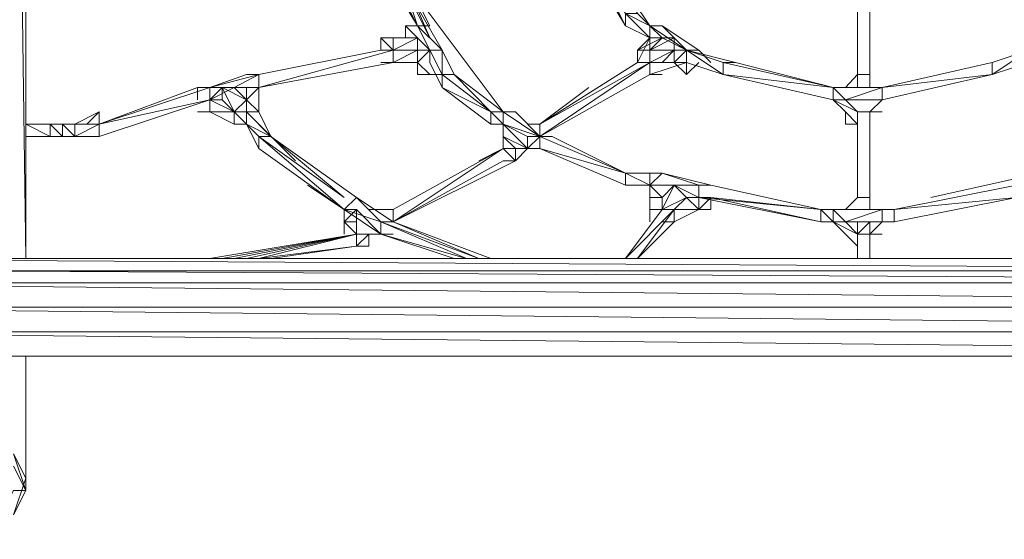
# Model space of a CAD drawing. Units: millimetres. Extents: x 7714 to 14722, y 1101 to 9741.
# Drawn here: x 10112 to 11421, y 2842 to 3534 of the extents above; entities that cross this region are included whole.
import ezdxf

# ---------------------------------------------------------------- set-up
doc = ezdxf.new("R2010")
doc.units = ezdxf.units.MM
for name, color, linetype, lineweight in [('beslag', 254, 'Continuous', 9), ('net', 251, 'Continuous', 15), ('robinia', 32, 'Continuous', 9)]:
    doc.layers.add(name, color=color, linetype=linetype, lineweight=lineweight)

msp = doc.modelspace()

# ---------------------------------------------------------------- linework, layer by layer
at = {"layer": 'beslag', "flags": 128}
for points in [[(10168.7, 3378.5), (10168.7, 3394.7), (10152.5, 3394.7), (10168.7, 3394.7), (10168.7, 3378.5), (10168.7, 3394.7), (10152.5, 3394.7), (10152.5, 3378.5), (10168.7, 3378.5), (10152.5, 3378.5), (10168.7, 3378.5), (10152.5, 3394.7), (10119.9, 3394.7), (10152.5, 3394.7)], [(10168.7, 3394.7), (10152.5, 3394.7)], [(10152.5, 3394.7), (10168.7, 3394.7), (10152.5, 3394.7), (10168.7, 3394.7)], [(10168.7, 3394.7), (10185, 3394.7)], [(10152.5, 3378.5), (10119.9, 3378.5)], [(10152.5, 3378.5), (10168.7, 3378.5), (10185, 3378.5)]]:
    msp.add_lwpolyline(points, dxfattribs=at)
for points in [[(10119.9, 3394.7), (10152.5, 3378.5), (10152.5, 3394.7), (10119.9, 3394.7)], [(10152.5, 3394.7), (10168.7, 3394.7)], [(10152.5, 3394.7), (10168.7, 3394.7)], [(10152.5, 3394.7), (10168.7, 3394.7), (10152.5, 3394.7)], [(10168.7, 3394.7), (10152.5, 3394.7)], [(10152.5, 3394.7), (10168.7, 3394.7), (10152.5, 3394.7)], [(10152.5, 3394.7), (10168.7, 3394.7), (10152.5, 3394.7)], [(10152.5, 3394.7), (10168.7, 3394.7)], [(10152.5, 3394.7), (10168.7, 3394.7)], [(10152.5, 3394.7), (10168.7, 3394.7)], [(10152.5, 3394.7), (10152.5, 3378.5), (10152.5, 3394.7)], [(10152.5, 3394.7), (10152.5, 3378.5), (10152.5, 3394.7)], [(10152.5, 3394.7), (10152.5, 3378.5), (10152.5, 3394.7)], [(10168.7, 3394.7), (10185, 3394.7)], [(10168.7, 3394.7), (10185, 3394.7)], [(10185, 3394.7), (10168.7, 3394.7)], [(10185, 3394.7), (10168.7, 3394.7)], [(10185, 3378.5), (10185, 3394.7)], [(10185, 3394.7), (10185, 3378.5)], [(10185, 3378.5), (10185, 3394.7)], [(10119.9, 3378.5), (10152.5, 3378.5)], [(10119.9, 3378.5), (10152.5, 3378.5)], [(10168.7, 3378.5), (10185, 3378.5)]]:
    msp.add_lwpolyline(points, close=True, dxfattribs=at)
at = {"layer": 'net', "flags": 128}
for points in [[(10592.2, 3623.2), (10608.4, 3623.2), (10640.9, 3525.6)], [(10640.9, 3525.6), (10592.2, 3623.2), (10592.2, 3606.9)], [(10608.4, 3623.2), (10657.2, 3509.4), (10608.4, 3606.9)], [(10917.2, 3525.6), (10917.2, 3541.9), (10868.4, 3623.2)], [(10592.2, 3606.9), (10640.9, 3525.6)], [(10640.9, 3525.6), (10592.2, 3606.9)], [(10608.4, 3606.9), (10673.4, 3493.1), (10689.7, 3460.6), (10673.4, 3493.1)], [(11226, 3606.9), (11226, 3460.6)], [(11226, 3606.9), (11226, 3460.6)], [(11226, 3606.9), (11226, 3460.6)], [(11226, 3606.9), (11226, 3460.6)], [(11226, 3606.9), (11226, 3460.6)], [(11242.2, 3606.9), (11242.2, 3460.6)], [(10949.7, 3525.6), (10933.4, 3541.9), (10949.7, 3525.6)], [(10624.7, 3525.6), (10624.7, 3509.4), (10624.7, 3525.6), (10624.7, 3509.4), (10624.7, 3525.6), (10624.7, 3509.4), (10624.7, 3525.6)], [(10657.2, 3493.1), (10624.7, 3525.6)], [(10624.7, 3509.4), (10624.7, 3525.6), (10640.9, 3509.4), (10624.7, 3525.6)], [(11014.7, 3493.1), (10965.9, 3525.6), (11014.7, 3493.1)], [(10608.4, 3493.1), (10608.4, 3509.4), (10592.2, 3509.4)], [(10608.4, 3509.4), (10624.7, 3509.4), (10608.4, 3509.4), (10624.7, 3509.4), (10608.4, 3509.4), (10624.7, 3509.4), (10608.4, 3509.4)], [(10608.4, 3509.4), (10624.7, 3509.4), (10608.4, 3509.4)], [(10640.9, 3493.1), (10640.9, 3509.4)], [(10933.4, 3493.1), (10949.7, 3509.4)], [(10949.7, 3493.1), (10965.9, 3509.4), (10982.2, 3509.4)], [(10429.6, 3443.5), (10608.4, 3493.1)], [(10429.6, 3460.6), (10592.2, 3493.1)], [(10608.4, 3493.1), (10608.4, 3476.9)], [(10608.4, 3476.9), (10608.4, 3493.1)], [(10640.9, 3493.1), (10608.4, 3493.1)], [(10640.9, 3493.1), (10640.9, 3476.9), (10640.9, 3493.1)], [(10657.2, 3493.1), (10673.4, 3460.6)], [(10657.2, 3493.1), (10673.4, 3493.1)], [(10673.4, 3493.1), (10657.2, 3493.1)], [(10673.4, 3493.1), (10689.7, 3460.6)], [(10673.4, 3493.1), (10689.7, 3460.6)], [(10673.4, 3493.1), (10673.4, 3460.6), (10689.7, 3460.6)], [(10933.4, 3476.9), (10933.4, 3493.1)], [(10982.2, 3493.1), (10965.9, 3476.9), (10982.2, 3476.9)], [(10998.5, 3493.1), (10982.2, 3493.1), (10982.2, 3476.9)], [(10998.5, 3476.9), (10998.5, 3493.1)], [(11453.5, 3476.9), (11404.7, 3460.6), (11453.5, 3493.1), (11404.7, 3476.9), (11453.5, 3493.1), (11404.7, 3460.6)], [(10429.6, 3443.5), (10608.4, 3476.9)], [(10429.6, 3443.5), (10608.4, 3476.9)], [(10640.9, 3476.9), (10608.4, 3476.9), (10640.9, 3476.9)], [(10608.4, 3476.9), (10640.9, 3476.9), (10608.4, 3476.9), (10640.9, 3476.9), (10608.4, 3476.9)], [(10640.9, 3476.9), (10608.4, 3476.9), (10640.9, 3476.9)], [(10640.9, 3476.9), (10608.4, 3476.9), (10640.9, 3476.9)], [(10640.9, 3460.6), (10640.9, 3476.9), (10640.9, 3460.6)], [(10640.9, 3460.6), (10640.9, 3476.9)], [(10640.9, 3460.6), (10640.9, 3476.9)], [(10673.4, 3443.5), (10657.2, 3476.9), (10673.4, 3443.5)], [(10803.4, 3378.5), (10949.7, 3476.9), (10949.7, 3460.6)], [(10949.7, 3476.9), (10803.4, 3394.7)], [(10998.5, 3476.9), (10949.7, 3460.6), (10998.5, 3476.9), (10949.7, 3460.6), (10998.5, 3476.9), (10949.7, 3460.6), (10998.5, 3476.9)], [(10998.5, 3476.9), (10949.7, 3460.6), (10998.5, 3476.9), (10949.7, 3460.6)], [(10998.5, 3476.9), (10949.7, 3460.6)], [(10998.5, 3476.9), (10949.7, 3476.9), (10998.5, 3476.9)], [(10965.9, 3476.9), (10949.7, 3476.9)], [(10998.5, 3476.9), (10982.2, 3476.9), (10998.5, 3460.6)], [(10982.2, 3476.9), (10998.5, 3460.6)], [(10982.2, 3476.9), (10998.5, 3460.6)], [(10998.5, 3476.9), (11047.2, 3460.6), (10998.5, 3476.9)], [(11047.2, 3460.6), (10998.5, 3476.9)], [(11047.2, 3460.6), (10998.5, 3476.9)], [(11014.7, 3476.9), (10998.5, 3460.6)], [(11047.2, 3476.9), (11193.5, 3443.5)], [(11258.5, 3443.5), (11404.7, 3476.9)], [(11453.5, 3476.9), (11404.7, 3460.6)], [(10364.6, 3443.5), (10429.6, 3460.6), (10413.4, 3460.6), (10364.6, 3443.5)], [(10429.6, 3460.6), (10397.1, 3443.5)], [(10429.6, 3460.6), (10429.6, 3443.5)], [(10657.2, 3460.6), (10640.9, 3460.6)], [(10640.9, 3460.6), (10657.2, 3460.6), (10640.9, 3460.6)], [(10673.4, 3460.6), (10657.2, 3460.6)], [(10673.4, 3460.6), (10738.4, 3411)], [(10754.7, 3411), (10689.7, 3460.6), (10738.4, 3411), (10689.7, 3460.6)], [(11193.5, 3443.5), (11047.2, 3460.6), (11193.5, 3427.2), (11047.2, 3460.6)], [(11209.7, 3443.5), (11226, 3460.6), (11209.7, 3443.5)], [(11258.5, 3443.5), (11404.7, 3460.6), (11258.5, 3427.2)], [(11404.7, 3460.6), (11258.5, 3427.2)], [(11258.5, 3427.2), (11404.7, 3460.6), (11258.5, 3427.2)], [(10364.6, 3443.5), (10217.5, 3394.7)], [(10348.4, 3443.5), (10364.6, 3443.5), (10348.4, 3443.5), (10364.6, 3443.5)], [(10348.4, 3443.5), (10348.4, 3427.2)], [(10364.6, 3443.5), (10348.4, 3443.5)], [(10364.6, 3443.5), (10348.4, 3443.5), (10364.6, 3443.5)], [(10364.6, 3443.5), (10364.6, 3427.2), (10364.6, 3443.5), (10364.6, 3427.2)], [(10364.6, 3427.2), (10364.6, 3443.5), (10364.6, 3427.2)], [(10364.6, 3443.5), (10364.6, 3427.2), (10397.1, 3443.5)], [(10413.4, 3427.2), (10397.1, 3443.5), (10413.4, 3427.2)], [(10413.4, 3443.5), (10413.4, 3427.2)], [(10429.6, 3411), (10429.6, 3443.5), (10429.6, 3411)], [(10429.6, 3411), (10429.6, 3443.5), (10429.6, 3411)], [(10429.6, 3411), (10429.6, 3427.2), (10429.6, 3443.5), (10429.6, 3411), (10429.6, 3443.5), (10429.6, 3411), (10429.6, 3443.5)], [(10429.6, 3411), (10429.6, 3443.5)], [(10738.4, 3394.7), (10738.4, 3411), (10673.4, 3443.5), (10738.4, 3394.7)], [(10673.4, 3443.5), (10738.4, 3394.7)], [(11193.5, 3427.2), (11193.5, 3443.5)], [(11193.5, 3427.2), (11193.5, 3443.5)], [(11193.5, 3427.2), (11193.5, 3443.5), (11193.5, 3427.2)], [(11193.5, 3443.5), (11193.5, 3427.2)], [(11193.5, 3443.5), (11258.5, 3443.5)], [(11258.5, 3443.5), (11193.5, 3443.5)], [(11258.5, 3443.5), (11258.5, 3427.2)], [(11258.5, 3427.2), (11258.5, 3443.5)], [(11258.5, 3443.5), (11258.5, 3427.2), (11258.5, 3443.5)], [(11258.5, 3443.5), (11258.5, 3427.2)], [(11258.5, 3443.5), (11258.5, 3427.2)], [(10364.6, 3427.2), (10217.5, 3394.7)], [(10364.6, 3427.2), (10217.5, 3378.5)], [(10364.6, 3427.2), (10217.5, 3394.7)], [(10364.6, 3427.2), (10397.1, 3411)], [(10364.6, 3427.2), (10397.1, 3411)], [(10397.1, 3411), (10364.6, 3427.2), (10397.1, 3411)], [(10380.9, 3427.2), (10364.6, 3427.2)], [(10429.6, 3427.2), (10429.6, 3411)], [(11193.5, 3427.2), (11209.7, 3427.2)], [(11209.7, 3411), (11193.5, 3427.2)], [(11193.5, 3427.2), (11209.7, 3411), (11193.5, 3427.2)], [(11226, 3411), (11209.7, 3427.2), (11226, 3411)], [(11209.7, 3427.2), (11226, 3411)], [(11209.7, 3427.2), (11258.5, 3427.2)], [(11242.2, 3411), (11258.5, 3427.2), (11242.2, 3411)], [(10217.5, 3411), (10185, 3394.7), (10217.5, 3394.7)], [(10397.1, 3394.7), (10397.1, 3411), (10364.6, 3411)], [(10380.9, 3411), (10364.6, 3411)], [(10413.4, 3394.7), (10397.1, 3411), (10413.4, 3394.7)], [(10413.4, 3394.7), (10397.1, 3411)], [(10397.1, 3411), (10413.4, 3411)], [(10429.6, 3411), (10413.4, 3411), (10429.6, 3411)], [(10413.4, 3394.7), (10413.4, 3411), (10445.9, 3378.5)], [(10738.4, 3411), (10754.7, 3411)], [(10754.7, 3394.7), (10738.4, 3411)], [(10738.4, 3411), (10754.7, 3394.7)], [(10770.9, 3411), (10754.7, 3411), (10770.9, 3411)], [(10754.7, 3411), (10770.9, 3411)], [(10754.7, 3411), (10803.4, 3378.5), (10754.7, 3411)], [(10803.4, 3378.5), (10770.9, 3411)], [(10770.9, 3411), (10803.4, 3378.5)], [(11209.7, 3411), (11226, 3394.7)], [(11226, 3394.7), (11209.7, 3394.7), (11209.7, 3411), (11226, 3394.7)], [(11209.7, 3411), (11226, 3394.7), (11209.7, 3411)], [(11242.2, 3411), (11226, 3411)], [(11242.2, 3411), (11226, 3411), (11242.2, 3411)], [(11226, 3411), (11242.2, 3411)], [(11226, 3411), (11226, 3297.2)], [(11226, 3411), (11226, 3297.2)], [(11226, 3411), (11226, 3297.2)], [(11226, 3411), (11226, 3297.2)], [(11242.2, 3411), (11242.2, 3394.7)], [(11242.2, 3411), (11242.2, 3394.7), (11242.2, 3411), (11242.2, 3394.7), (11242.2, 3411)], [(11242.2, 3394.7), (11242.2, 3411)], [(11242.2, 3411), (11242.2, 3297.2)], [(10185, 3378.5), (10168.7, 3378.5), (10185, 3378.5), (10185, 3394.7)], [(10168.7, 3378.5), (10168.7, 3394.7), (10185, 3378.5)], [(10168.7, 3378.5), (10168.7, 3394.7)], [(10185, 3394.7), (10185, 3378.5)], [(10185, 3378.5), (10185, 3394.7)], [(10217.5, 3394.7), (10185, 3378.5), (10217.5, 3378.5), (10185, 3378.5), (10185, 3394.7)], [(10397.1, 3394.7), (10413.4, 3394.7), (10397.1, 3394.7), (10413.4, 3394.7)], [(10413.4, 3394.7), (10429.6, 3362.2), (10429.6, 3378.5)], [(10413.4, 3394.7), (10445.9, 3378.5), (10429.6, 3378.5)], [(10754.7, 3394.7), (10738.4, 3394.7)], [(10738.4, 3394.7), (10754.7, 3394.7), (10738.4, 3394.7)], [(10754.7, 3394.7), (10754.7, 3378.5)], [(10754.7, 3394.7), (10754.7, 3378.5), (10754.7, 3394.7)], [(10754.7, 3378.5), (10754.7, 3394.7), (10754.7, 3362.2)], [(10754.7, 3394.7), (10787.2, 3378.5), (10787.2, 3362.2), (10787.2, 3378.5), (10803.4, 3378.5)], [(10754.7, 3378.5), (10754.7, 3394.7), (10754.7, 3378.5)], [(10787.2, 3378.5), (10754.7, 3394.7), (10787.2, 3378.5)], [(10787.2, 3394.7), (10803.4, 3394.7), (10803.4, 3378.5), (10803.4, 3394.7)], [(10803.4, 3394.7), (10787.2, 3394.7), (10803.4, 3394.7)], [(10217.5, 3378.5), (10185, 3378.5)], [(10429.6, 3378.5), (10543.4, 3281)], [(10445.9, 3378.5), (10559.7, 3297.2)], [(10770.9, 3362.2), (10754.7, 3378.5), (10787.2, 3362.2)], [(10787.2, 3378.5), (10803.4, 3378.5), (10787.2, 3378.5)], [(10787.2, 3362.2), (10803.4, 3378.5)], [(10803.4, 3378.5), (10819.7, 3378.5)], [(10803.4, 3378.5), (10803.4, 3362.2)], [(10803.4, 3378.5), (10803.4, 3362.2)], [(10543.4, 3281), (10429.6, 3362.2)], [(10608.4, 3281), (10754.7, 3362.2)], [(10770.9, 3362.2), (10754.7, 3362.2)], [(10770.9, 3362.2), (10787.2, 3362.2), (10770.9, 3362.2)], [(10770.9, 3362.2), (10787.2, 3362.2)], [(10770.9, 3362.2), (10770.9, 3346)], [(10803.4, 3362.2), (10770.9, 3362.2), (10803.4, 3362.2)], [(10803.4, 3362.2), (10770.9, 3362.2)], [(10803.4, 3362.2), (10770.9, 3362.2)], [(10770.9, 3362.2), (10770.9, 3346)], [(10787.2, 3362.2), (10770.9, 3346), (10787.2, 3362.2)], [(10770.9, 3346), (10770.9, 3362.2)], [(10803.4, 3362.2), (10917.2, 3313.5), (10917.2, 3329.7)], [(10754.7, 3346), (10770.9, 3346), (10754.7, 3346)], [(10770.9, 3346), (10754.7, 3346)], [(10754.7, 3346), (10770.9, 3346)], [(10770.9, 3346), (10754.7, 3346), (10770.9, 3346)], [(10917.2, 3329.7), (10949.7, 3329.7)], [(10917.2, 3329.7), (10949.7, 3313.5), (10917.2, 3313.5), (10949.7, 3313.5)], [(10949.7, 3329.7), (10949.7, 3313.5), (10965.9, 3329.7)], [(11031, 3313.5), (10965.9, 3329.7), (11031, 3313.5), (11014.7, 3313.5)], [(10949.7, 3313.5), (10917.2, 3313.5)], [(10949.7, 3313.5), (10949.7, 3297.2)], [(10949.7, 3297.2), (10949.7, 3313.5), (10949.7, 3297.2)], [(10949.7, 3313.5), (10949.7, 3297.2), (10949.7, 3313.5), (10949.7, 3297.2), (10949.7, 3313.5)], [(10949.7, 3313.5), (11014.7, 3313.5), (10949.7, 3313.5)], [(10982.2, 3313.5), (10949.7, 3313.5), (10982.2, 3313.5)], [(10949.7, 3313.5), (10965.9, 3297.2), (10982.2, 3313.5)], [(10998.5, 3297.2), (10982.2, 3313.5), (10965.9, 3281)], [(11031, 3313.5), (11014.7, 3313.5), (11014.7, 3297.2), (11014.7, 3313.5)], [(11014.7, 3297.2), (11014.7, 3313.5)], [(11031, 3313.5), (11177.2, 3281)], [(11031, 3313.5), (11177.2, 3281)], [(11031, 3313.5), (11177.2, 3281)], [(11274.7, 3281), (11437.3, 3313.5)], [(11437.3, 3313.5), (11274.7, 3281)], [(10559.7, 3297.2), (10543.4, 3281), (10559.7, 3297.2), (10543.4, 3281), (10559.7, 3297.2), (10543.4, 3281), (10559.7, 3297.2)], [(10559.7, 3297.2), (10543.4, 3281)], [(10559.7, 3297.2), (10608.4, 3264.7)], [(10559.7, 3297.2), (10592.2, 3264.7)], [(10949.7, 3297.2), (10949.7, 3281)], [(10949.7, 3297.2), (10949.7, 3281)], [(10949.7, 3297.2), (10949.7, 3281), (10949.7, 3297.2)], [(10949.7, 3281), (10949.7, 3297.2)], [(10949.7, 3281), (10949.7, 3297.2), (10949.7, 3281)], [(10965.9, 3297.2), (10949.7, 3297.2)], [(10998.5, 3297.2), (10982.2, 3281), (10998.5, 3297.2)], [(11177.2, 3281), (11014.7, 3297.2), (11177.2, 3264.7)], [(11014.7, 3297.2), (11014.7, 3281), (11014.7, 3297.2)], [(11014.7, 3297.2), (11014.7, 3281), (11014.7, 3297.2)], [(11014.7, 3297.2), (11031, 3297.2), (11014.7, 3297.2)], [(11014.7, 3281), (11014.7, 3297.2)], [(11014.7, 3297.2), (11014.7, 3281), (11014.7, 3297.2)], [(11031, 3281), (11031, 3297.2)], [(11209.7, 3281), (11226, 3297.2), (11209.7, 3281), (11226, 3297.2)], [(11242.2, 3281), (11242.2, 3297.2), (11226, 3297.2), (11242.2, 3297.2)], [(11226, 3297.2), (11242.2, 3297.2), (11226, 3297.2)], [(11437.3, 3297.2), (11274.7, 3264.7)], [(11437.3, 3297.2), (11274.7, 3264.7)], [(11437.3, 3297.2), (11274.7, 3264.7)], [(11437.3, 3297.2), (11274.7, 3281)], [(10543.4, 3281), (10543.4, 3264.7)], [(10543.4, 3281), (10592.2, 3264.7)], [(10559.7, 3281), (10543.4, 3281)], [(10592.2, 3281), (10575.9, 3281), (10592.2, 3281), (10575.9, 3281)], [(10592.2, 3281), (10608.4, 3281)], [(10592.2, 3281), (10608.4, 3281), (10592.2, 3281)], [(10608.4, 3281), (10608.4, 3264.7)], [(10608.4, 3281), (10608.4, 3264.7), (10608.4, 3281)], [(10933.4, 3216), (10982.2, 3264.7), (10982.2, 3281)], [(10949.7, 3281), (10965.9, 3281)], [(10949.7, 3281), (10965.9, 3281)], [(10982.2, 3281), (10965.9, 3281)], [(10965.9, 3281), (10982.2, 3281)], [(10982.2, 3281), (11014.7, 3281), (10982.2, 3281), (11014.7, 3281), (10982.2, 3281), (11014.7, 3281), (10982.2, 3281), (11014.7, 3281)], [(10982.2, 3264.7), (11014.7, 3281)], [(11014.7, 3281), (10982.2, 3281), (11014.7, 3281)], [(10982.2, 3264.7), (10982.2, 3281)], [(11014.7, 3281), (10982.2, 3264.7)], [(10998.5, 3281), (11014.7, 3281)], [(11014.7, 3281), (10998.5, 3281), (11014.7, 3281)], [(11031, 3281), (11014.7, 3281)], [(11177.2, 3281), (11193.5, 3281)], [(11193.5, 3281), (11177.2, 3281)], [(11193.5, 3281), (11177.2, 3281)], [(11193.5, 3264.7), (11193.5, 3281)], [(11193.5, 3281), (11193.5, 3264.7)], [(11193.5, 3281), (11258.5, 3281)], [(11193.5, 3281), (11258.5, 3281)], [(11193.5, 3264.7), (11193.5, 3281)], [(11258.5, 3281), (11274.7, 3281)], [(11258.5, 3281), (11274.7, 3281)], [(11258.5, 3281), (11274.7, 3281)], [(11258.5, 3281), (11258.5, 3264.7), (11258.5, 3281)], [(11258.5, 3281), (11258.5, 3264.7)], [(11258.5, 3264.7), (11258.5, 3281), (11258.5, 3264.7)], [(11258.5, 3281), (11258.5, 3264.7)], [(11258.5, 3264.7), (11258.5, 3281)], [(10559.7, 3248.5), (10543.4, 3264.7)], [(10543.4, 3264.7), (10559.7, 3248.5), (10543.4, 3264.7), (10559.7, 3248.5), (10543.4, 3264.7)], [(10543.4, 3248.5), (10543.4, 3264.7)], [(10592.2, 3264.7), (10608.4, 3264.7), (10592.2, 3264.7), (10592.2, 3248.5)], [(10608.4, 3264.7), (10592.2, 3264.7)], [(10592.2, 3248.5), (10592.2, 3264.7)], [(10592.2, 3264.7), (10592.2, 3248.5)], [(10592.2, 3264.7), (10592.2, 3248.5)], [(10965.9, 3264.7), (10982.2, 3264.7), (10965.9, 3264.7), (10982.2, 3264.7)], [(10982.2, 3264.7), (10965.9, 3264.7), (10982.2, 3264.7)], [(11177.2, 3264.7), (11193.5, 3264.7)], [(11193.5, 3264.7), (11177.2, 3264.7)], [(11193.5, 3264.7), (11209.7, 3264.7)], [(11209.7, 3248.5), (11193.5, 3264.7)], [(11226, 3248.5), (11226, 3264.7), (11209.7, 3264.7), (11226, 3248.5)], [(11226, 3248.5), (11209.7, 3264.7)], [(11209.7, 3264.7), (11258.5, 3264.7)], [(11258.5, 3264.7), (11242.2, 3264.7), (11242.2, 3248.5), (11226, 3248.5), (11242.2, 3248.5)], [(11242.2, 3248.5), (11258.5, 3264.7), (11242.2, 3248.5)], [(11258.5, 3264.7), (11274.7, 3264.7)], [(11258.5, 3264.7), (11274.7, 3264.7)], [(10559.7, 3248.5), (10364.6, 3216)], [(10559.7, 3248.5), (10592.2, 3248.5)], [(10559.7, 3248.5), (10592.2, 3248.5), (10559.7, 3248.5)], [(10559.7, 3248.5), (10559.7, 3232.2)], [(10575.9, 3248.5), (10575.9, 3232.2), (10559.7, 3232.2), (10559.7, 3248.5)], [(10575.9, 3248.5), (10575.9, 3232.2), (10559.7, 3232.2), (10559.7, 3248.5)], [(10575.9, 3248.5), (10559.7, 3232.2), (10575.9, 3248.5)], [(10559.7, 3248.5), (10559.7, 3232.2)], [(10575.9, 3248.5), (10592.2, 3248.5), (10575.9, 3248.5), (10592.2, 3248.5)], [(10575.9, 3232.2), (10575.9, 3248.5)], [(10592.2, 3248.5), (10608.4, 3248.5)], [(11209.7, 3248.5), (11226, 3232.2)], [(11226, 3232.2), (11209.7, 3248.5), (11226, 3232.2)], [(11209.7, 3248.5), (11226, 3232.2), (11209.7, 3248.5)], [(11242.2, 3248.5), (11226, 3248.5)], [(11226, 3248.5), (11226, 3216)], [(11242.2, 3248.5), (11242.2, 3232.2), (11242.2, 3248.5), (11242.2, 3232.2), (11242.2, 3248.5), (11242.2, 3232.2)], [(11258.5, 3248.5), (11242.2, 3248.5), (11258.5, 3248.5)], [(11242.2, 3216), (11242.2, 3248.5)], [(10575.9, 3232.2), (10559.7, 3232.2)]]:
    msp.add_lwpolyline(points, close=True, dxfattribs=at)
for points in [[(10657.2, 3525.6), (10608.4, 3623.2)], [(10949.7, 3525.6), (10933.4, 3541.9), (10884.7, 3623.2), (10949.7, 3525.6), (10917.2, 3541.9), (10949.7, 3509.4), (10917.2, 3525.6), (10949.7, 3509.4), (10917.2, 3541.9), (10933.4, 3541.9), (10884.7, 3623.2), (10933.4, 3541.9), (10884.7, 3623.2), (10933.4, 3541.9)], [(10592.2, 3606.9), (10640.9, 3525.6)], [(10738.4, 3411), (10754.7, 3411), (10608.4, 3606.9)], [(10868.4, 3606.9), (10917.2, 3525.6)], [(11242.2, 3460.6), (11242.2, 3606.9)], [(10592.2, 3476.9), (10608.4, 3476.9), (10592.2, 3476.9), (10608.4, 3476.9), (10592.2, 3476.9), (10608.4, 3476.9), (10608.4, 3493.1), (10592.2, 3493.1), (10608.4, 3493.1), (10592.2, 3493.1), (10592.2, 3509.4), (10592.2, 3493.1), (10592.2, 3509.4), (10624.7, 3509.4), (10608.4, 3509.4), (10624.7, 3509.4), (10624.7, 3525.6), (10624.7, 3509.4), (10640.9, 3509.4), (10608.4, 3509.4), (10640.9, 3509.4), (10608.4, 3493.1), (10608.4, 3476.9), (10640.9, 3476.9), (10608.4, 3476.9), (10640.9, 3476.9), (10608.4, 3476.9), (10640.9, 3476.9), (10608.4, 3476.9), (10640.9, 3476.9), (10608.4, 3476.9), (10640.9, 3476.9), (10608.4, 3476.9), (10640.9, 3493.1), (10608.4, 3493.1), (10608.4, 3476.9), (10624.7, 3476.9)], [(10624.7, 3525.6), (10640.9, 3525.6), (10624.7, 3525.6), (10640.9, 3525.6), (10657.2, 3525.6)], [(10640.9, 3460.6), (10657.2, 3460.6), (10640.9, 3476.9), (10657.2, 3493.1), (10673.4, 3493.1), (10640.9, 3525.6), (10657.2, 3493.1), (10640.9, 3509.4)], [(10965.9, 3460.6), (10949.7, 3460.6), (10965.9, 3460.6), (10949.7, 3460.6), (10965.9, 3460.6), (10949.7, 3460.6), (10949.7, 3476.9), (10949.7, 3493.1), (10933.4, 3493.1), (10933.4, 3476.9), (10933.4, 3493.1), (10949.7, 3509.4), (10933.4, 3476.9), (10933.4, 3493.1), (10949.7, 3493.1), (10949.7, 3476.9), (10998.5, 3476.9), (10998.5, 3493.1), (11014.7, 3493.1), (10998.5, 3493.1), (11014.7, 3493.1), (10998.5, 3493.1), (10949.7, 3525.6), (10998.5, 3493.1), (11014.7, 3493.1)], [(10949.7, 3493.1), (10982.2, 3493.1), (10982.2, 3509.4), (10998.5, 3493.1), (10965.9, 3509.4), (10998.5, 3493.1), (10965.9, 3525.6), (10949.7, 3525.6), (10949.7, 3509.4)], [(10949.7, 3493.1), (10949.7, 3509.4), (10965.9, 3509.4), (10949.7, 3509.4), (10965.9, 3509.4), (10949.7, 3509.4), (10965.9, 3509.4), (10949.7, 3525.6)], [(10608.4, 3493.1), (10608.4, 3509.4)], [(10640.9, 3493.1), (10640.9, 3509.4), (10608.4, 3493.1)], [(10933.4, 3493.1), (10965.9, 3509.4), (10949.7, 3493.1), (10965.9, 3509.4), (10949.7, 3493.1)], [(10965.9, 3509.4), (10933.4, 3493.1)], [(10429.6, 3443.5), (10608.4, 3493.1)], [(10429.6, 3460.6), (10592.2, 3493.1)], [(10608.4, 3493.1), (10608.4, 3476.9), (10640.9, 3493.1), (10640.9, 3476.9)], [(10657.2, 3493.1), (10640.9, 3476.9), (10640.9, 3460.6)], [(10640.9, 3476.9), (10640.9, 3493.1), (10657.2, 3493.1)], [(10640.9, 3493.1), (10657.2, 3493.1)], [(10657.2, 3493.1), (10673.4, 3460.6)], [(10657.2, 3476.9), (10657.2, 3493.1)], [(10998.5, 3476.9), (10949.7, 3476.9), (10933.4, 3476.9), (10933.4, 3493.1), (10949.7, 3493.1), (10933.4, 3493.1)], [(10933.4, 3493.1), (10933.4, 3476.9)], [(10965.9, 3476.9), (10982.2, 3493.1), (10949.7, 3476.9), (10949.7, 3493.1), (10933.4, 3493.1)], [(10998.5, 3476.9), (10998.5, 3493.1), (10982.2, 3493.1), (10949.7, 3476.9)], [(11193.5, 3443.5), (11063.5, 3476.9), (10998.5, 3493.1), (11047.2, 3460.6)], [(11047.2, 3460.6), (11047.2, 3476.9), (10998.5, 3493.1), (11047.2, 3476.9), (11063.5, 3476.9), (10998.5, 3493.1)], [(10998.5, 3460.6), (10998.5, 3476.9), (10998.5, 3493.1)], [(10998.5, 3493.1), (10998.5, 3476.9), (10998.5, 3460.6), (10998.5, 3476.9), (10998.5, 3460.6), (10998.5, 3476.9)], [(11031, 3476.9), (11014.7, 3493.1)], [(10657.2, 3476.9), (10673.4, 3443.5), (10673.4, 3460.6)], [(10868.4, 3443.5), (10803.4, 3394.7), (10933.4, 3476.9), (10949.7, 3476.9), (10803.4, 3394.7), (10949.7, 3476.9), (10803.4, 3378.5), (10949.7, 3460.6)], [(10949.7, 3460.6), (10998.5, 3476.9)], [(10998.5, 3476.9), (10982.2, 3476.9)], [(11258.5, 3443.5), (11404.7, 3476.9)], [(11258.5, 3427.2), (11404.7, 3460.6), (11404.7, 3476.9), (11258.5, 3443.5)], [(10413.4, 3460.6), (10429.6, 3460.6), (10429.6, 3443.5), (10429.6, 3427.2), (10429.6, 3411), (10413.4, 3427.2), (10429.6, 3411), (10413.4, 3427.2), (10429.6, 3411), (10413.4, 3427.2), (10413.4, 3411), (10413.4, 3427.2), (10397.1, 3411)], [(10413.4, 3411), (10429.6, 3411), (10429.6, 3443.5), (10429.6, 3460.6)], [(10673.4, 3460.6), (10738.4, 3411)], [(11193.5, 3443.5), (11047.2, 3460.6)], [(11226, 3460.6), (11209.7, 3443.5)], [(11242.2, 3443.5), (11242.2, 3460.6), (11226, 3460.6), (11242.2, 3460.6), (11242.2, 3443.5), (11242.2, 3460.6), (11226, 3460.6), (11226, 3443.5)], [(11258.5, 3427.2), (11404.7, 3460.6)], [(10348.4, 3443.5), (10217.5, 3394.7)], [(10429.6, 3411), (10413.4, 3411), (10413.4, 3427.2), (10413.4, 3411), (10397.1, 3411), (10364.6, 3427.2), (10364.6, 3443.5)], [(10364.6, 3411), (10397.1, 3394.7), (10397.1, 3411), (10380.9, 3427.2), (10380.9, 3443.5), (10364.6, 3427.2)], [(10397.1, 3443.5), (10364.6, 3427.2)], [(10397.1, 3411), (10413.4, 3427.2), (10429.6, 3443.5), (10413.4, 3443.5), (10429.6, 3443.5), (10413.4, 3443.5), (10429.6, 3443.5), (10397.1, 3443.5), (10413.4, 3443.5), (10413.4, 3427.2), (10397.1, 3443.5), (10413.4, 3427.2), (10380.9, 3443.5), (10397.1, 3411), (10380.9, 3427.2)], [(10380.9, 3443.5), (10397.1, 3443.5)], [(11209.7, 3427.2), (11193.5, 3443.5), (11209.7, 3427.2), (11193.5, 3427.2)], [(11193.5, 3427.2), (11226, 3411), (11242.2, 3411), (11258.5, 3427.2), (11258.5, 3443.5)], [(11193.5, 3443.5), (11193.5, 3427.2)], [(11193.5, 3443.5), (11193.5, 3427.2)], [(11193.5, 3443.5), (11258.5, 3443.5), (11209.7, 3427.2), (11258.5, 3427.2)], [(11242.2, 3411), (11258.5, 3427.2), (11258.5, 3443.5), (11193.5, 3443.5), (11193.5, 3427.2)], [(10217.5, 3378.5), (10364.6, 3427.2), (10217.5, 3394.7)], [(10217.5, 3394.7), (10364.6, 3427.2)], [(10348.4, 3411), (10364.6, 3411), (10364.6, 3427.2), (10364.6, 3411), (10397.1, 3411)], [(10364.6, 3427.2), (10397.1, 3411), (10364.6, 3427.2), (10397.1, 3411)], [(10364.6, 3427.2), (10397.1, 3411)], [(10397.1, 3411), (10380.9, 3427.2), (10364.6, 3427.2)], [(10364.6, 3411), (10364.6, 3427.2)], [(10397.1, 3411), (10413.4, 3427.2), (10397.1, 3411), (10413.4, 3427.2)], [(10429.6, 3427.2), (10429.6, 3411)], [(11193.5, 3427.2), (11226, 3411), (11209.7, 3427.2), (11193.5, 3427.2), (11226, 3411)], [(11193.5, 3427.2), (11209.7, 3411)], [(11242.2, 3411), (11258.5, 3427.2)], [(11242.2, 3411), (11258.5, 3411), (11242.2, 3411), (11258.5, 3427.2)], [(11242.2, 3411), (11258.5, 3427.2)], [(11242.2, 3411), (11258.5, 3427.2)], [(11258.5, 3427.2), (11242.2, 3411)], [(11258.5, 3427.2), (11242.2, 3411)], [(10217.5, 3411), (10201.2, 3394.7)], [(10364.6, 3411), (10397.1, 3394.7), (10397.1, 3411)], [(10364.6, 3411), (10397.1, 3411)], [(10397.1, 3394.7), (10397.1, 3411)], [(10543.4, 3281), (10429.6, 3378.5), (10543.4, 3297.2), (10445.9, 3378.5), (10429.6, 3411), (10413.4, 3411), (10413.4, 3394.7)], [(10738.4, 3411), (10738.4, 3394.7)], [(10754.7, 3411), (10754.7, 3394.7), (10754.7, 3411), (10754.7, 3394.7), (10754.7, 3411), (10754.7, 3394.7), (10754.7, 3411), (10803.4, 3378.5)], [(11209.7, 3411), (11226, 3394.7), (11209.7, 3394.7)], [(11226, 3297.2), (11226, 3411)], [(11242.2, 3411), (11242.2, 3394.7)], [(11242.2, 3297.2), (11242.2, 3411)], [(10185, 3394.7), (10168.7, 3394.7), (10168.7, 3378.5), (10185, 3378.5)], [(10217.5, 3378.5), (10217.5, 3394.7), (10185, 3394.7)], [(10185, 3394.7), (10217.5, 3394.7)], [(10397.1, 3394.7), (10413.4, 3394.7)], [(10478.4, 3346), (10429.6, 3394.7)], [(10770.9, 3362.2), (10770.9, 3346), (10754.7, 3362.2), (10754.7, 3378.5), (10754.7, 3394.7), (10787.2, 3362.2)], [(10787.2, 3394.7), (10803.4, 3394.7), (10803.4, 3378.5)], [(10168.7, 3378.5), (10185, 3378.5)], [(10559.7, 3297.2), (10445.9, 3378.5)], [(10770.9, 3362.2), (10754.7, 3378.5)], [(10803.4, 3378.5), (10787.2, 3378.5), (10787.2, 3362.2), (10787.2, 3378.5)], [(10803.4, 3378.5), (10803.4, 3362.2), (10803.4, 3378.5), (10917.2, 3329.7), (10803.4, 3362.2), (10917.2, 3313.5)], [(10803.4, 3378.5), (10803.4, 3362.2), (10803.4, 3378.5), (10819.7, 3378.5), (10917.2, 3329.7), (10949.7, 3313.5), (10917.2, 3313.5)], [(10770.9, 3346), (10608.4, 3264.7), (10754.7, 3346), (10608.4, 3264.7), (10754.7, 3362.2)], [(10722.2, 3346), (10754.7, 3362.2)], [(10770.9, 3346), (10770.9, 3362.2)], [(10770.9, 3346), (10770.9, 3362.2)], [(10770.9, 3346), (10770.9, 3362.2)], [(10770.9, 3362.2), (10770.9, 3346)], [(10770.9, 3346), (10770.9, 3362.2), (10770.9, 3346), (10770.9, 3362.2)], [(10917.2, 3313.5), (10803.4, 3362.2), (10787.2, 3362.2)], [(11616, 3362.2), (11323.5, 3297.2)], [(10770.9, 3346), (10754.7, 3346)], [(10949.7, 3329.7), (10917.2, 3329.7)], [(10917.2, 3313.5), (10949.7, 3313.5), (10917.2, 3329.7)], [(10965.9, 3329.7), (10949.7, 3313.5)], [(10949.7, 3313.5), (10982.2, 3313.5), (11014.7, 3313.5), (10965.9, 3329.7)], [(10494.6, 3313.5), (10543.4, 3281)], [(10965.9, 3297.2), (10965.9, 3281), (10982.2, 3313.5), (11014.7, 3297.2), (11014.7, 3313.5)], [(10982.2, 3313.5), (11014.7, 3313.5)], [(11014.7, 3281), (11014.7, 3297.2), (11014.7, 3313.5)], [(10592.2, 3264.7), (10608.4, 3264.7), (10559.7, 3297.2)], [(10592.2, 3264.7), (10559.7, 3297.2)], [(10965.9, 3297.2), (10965.9, 3281), (10949.7, 3281), (10949.7, 3264.7)], [(11014.7, 3281), (10998.5, 3297.2), (10982.2, 3281), (10965.9, 3281)], [(10982.2, 3264.7), (11014.7, 3281), (11031, 3297.2)], [(10982.2, 3264.7), (10982.2, 3281), (10998.5, 3297.2), (11014.7, 3297.2)], [(11014.7, 3281), (10998.5, 3297.2), (11014.7, 3297.2)], [(11177.2, 3281), (11031, 3297.2), (11177.2, 3264.7), (11014.7, 3297.2)], [(11177.2, 3281), (11014.7, 3297.2), (11177.2, 3264.7)], [(11014.7, 3281), (11014.7, 3297.2)], [(11014.7, 3281), (11014.7, 3297.2)], [(11014.7, 3281), (11014.7, 3297.2)], [(11014.7, 3297.2), (11031, 3297.2), (11014.7, 3297.2), (11031, 3297.2), (11014.7, 3281)], [(11031, 3297.2), (11177.2, 3264.7), (11177.2, 3281)], [(11226, 3297.2), (11209.7, 3281)], [(10543.4, 3264.7), (10543.4, 3281), (10559.7, 3281), (10559.7, 3264.7), (10559.7, 3281), (10543.4, 3264.7), (10559.7, 3264.7), (10559.7, 3248.5), (10592.2, 3248.5)], [(10592.2, 3248.5), (10592.2, 3264.7), (10543.4, 3281)], [(10592.2, 3248.5), (10543.4, 3281)], [(10559.7, 3281), (10592.2, 3248.5)], [(10592.2, 3248.5), (10592.2, 3264.7), (10608.4, 3264.7), (10608.4, 3281)], [(10592.2, 3281), (10608.4, 3281), (10608.4, 3264.7), (10608.4, 3281), (10608.4, 3264.7)], [(10982.2, 3264.7), (10933.4, 3216), (10982.2, 3281), (10917.2, 3216), (10965.9, 3281), (10982.2, 3281)], [(10965.9, 3281), (10949.7, 3281)], [(11014.7, 3281), (10982.2, 3264.7)], [(11177.2, 3281), (11193.5, 3281)], [(11193.5, 3264.7), (11177.2, 3281)], [(11209.7, 3264.7), (11193.5, 3281), (11209.7, 3264.7), (11193.5, 3264.7)], [(11193.5, 3281), (11193.5, 3264.7)], [(11193.5, 3281), (11193.5, 3264.7)], [(11193.5, 3281), (11193.5, 3264.7)], [(11193.5, 3264.7), (11193.5, 3281)], [(11258.5, 3281), (11193.5, 3281), (11258.5, 3281), (11209.7, 3264.7), (11258.5, 3264.7)], [(11258.5, 3281), (11258.5, 3264.7)], [(11274.7, 3264.7), (11274.7, 3281)], [(11274.7, 3264.7), (11274.7, 3281)], [(10592.2, 3248.5), (10592.2, 3264.7), (10722.2, 3216), (10608.4, 3264.7), (10738.4, 3216)], [(10722.2, 3216), (10592.2, 3264.7), (10705.9, 3216), (10592.2, 3248.5), (10705.9, 3216), (10592.2, 3248.5), (10689.7, 3216)], [(10592.2, 3248.5), (10592.2, 3264.7)], [(10592.2, 3248.5), (10592.2, 3264.7)], [(10592.2, 3248.5), (10592.2, 3264.7)], [(10592.2, 3248.5), (10592.2, 3264.7)], [(11177.2, 3264.7), (11193.5, 3264.7)], [(11209.7, 3264.7), (11193.5, 3264.7), (11226, 3248.5), (11193.5, 3264.7)], [(11193.5, 3264.7), (11226, 3248.5)], [(11193.5, 3264.7), (11209.7, 3248.5), (11226, 3232.2)], [(11193.5, 3264.7), (11209.7, 3248.5)], [(11226, 3264.7), (11242.2, 3264.7), (11226, 3248.5), (11242.2, 3248.5)], [(11242.2, 3248.5), (11258.5, 3264.7)], [(11242.2, 3248.5), (11258.5, 3264.7)], [(11242.2, 3248.5), (11258.5, 3264.7)], [(11242.2, 3248.5), (11258.5, 3264.7)], [(11258.5, 3264.7), (11242.2, 3248.5)], [(11258.5, 3264.7), (11242.2, 3248.5)], [(10380.9, 3216), (10559.7, 3248.5)], [(10413.4, 3216), (10559.7, 3248.5), (10559.7, 3232.2), (10429.6, 3216), (10559.7, 3248.5), (10397.1, 3216)], [(10445.9, 3216), (10559.7, 3232.2), (10559.7, 3248.5)], [(10559.7, 3248.5), (10592.2, 3248.5)], [(10559.7, 3248.5), (10575.9, 3248.5), (10592.2, 3248.5)], [(10592.2, 3248.5), (10559.7, 3248.5), (10559.7, 3232.2)], [(11242.2, 3248.5), (11226, 3248.5), (11226, 3216)]]:
    msp.add_lwpolyline(points, dxfattribs=at)
at = {"layer": 'robinia', "flags": 128}
for points in [[(10103.7, 4404.1), (10119.9, 3216), (10119.9, 3883.2), (10119.9, 4225.4), (10119.9, 4371.6)], [(10119.9, 3883.2), (10119.9, 3216)], [(9632.4, 3216), (12429.5, 3199.7), (12819.6, 3216), (9632.4, 3216)], [(10038.7, 3199.7), (12413.3, 3199.7)], [(10038.7, 3199.7), (12429.5, 3199.7)], [(12819.6, 3151), (9632.4, 3151), (12819.6, 3118.4)], [(9632.4, 3118.4), (12819.6, 3118.4), (12819.6, 3085.9)], [(12819.6, 3085.9), (9632.4, 3085.9)], [(10119.9, 3085.9), (10119.9, 2923.4)]]:
    msp.add_lwpolyline(points, close=True, dxfattribs=at)
for points in [[(12835.8, 3151), (12835.8, 3167.2), (12819.6, 3199.7), (12819.6, 3183.5), (12429.5, 3199.7), (10022.4, 3199.7), (12429.5, 3199.7), (10038.7, 3199.7), (12429.5, 3199.7), (10022.4, 3199.7), (12819.6, 3183.5), (9632.4, 3183.5), (10022.4, 3199.7), (9632.4, 3216)], [(9632.4, 3199.7), (9632.4, 3183.5), (12819.6, 3151), (12819.6, 3183.5)], [(12429.5, 3199.7), (12413.3, 3199.7), (10038.7, 3199.7), (12413.3, 3199.7)], [(10103.7, 2955.9), (10119.9, 2923.4), (10103.7, 2955.9), (10119.9, 2907.2), (10103.7, 2907.2), (10087.4, 2874.7), (10071.2, 2858.4), (10022.4, 2842.2), (9989.9, 2858.4), (9957.4, 2874.7), (9989.9, 2858.4), (9957.4, 2874.7), (9957.4, 2907.2)], [(10103.7, 2874.7), (10119.9, 2923.4), (10119.9, 2907.2), (10103.7, 2874.7), (10119.9, 2907.2), (10103.7, 2939.7)]]:
    msp.add_lwpolyline(points, dxfattribs=at)

doc.saveas('drawing.dxf')
